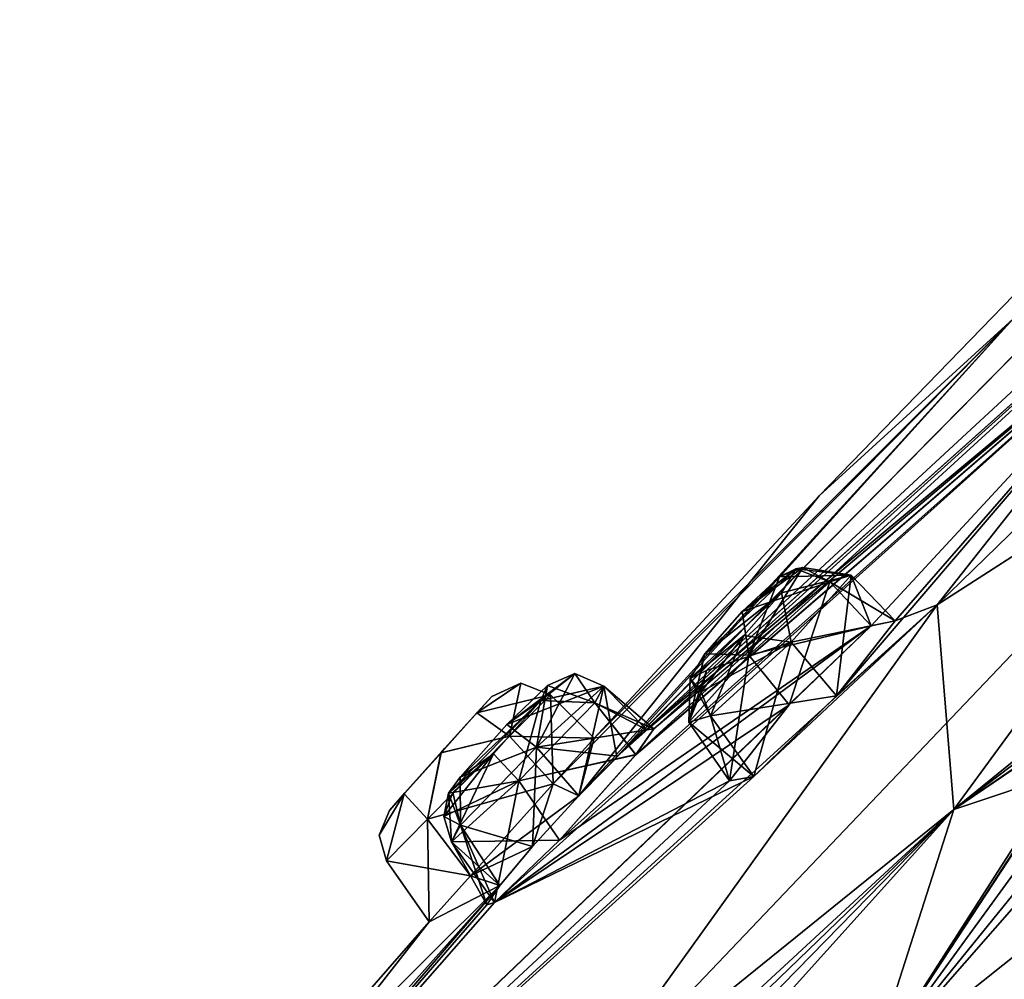
# Model space of a CAD drawing. Units: millimetres. Extents: x -463 to 441, y -60 to 127.
# Drawn here: x 159 to 171, y 59 to 71 of the extents above; entities that cross this region are included whole.
import ezdxf

# ---------------------------------------------------------------- set-up
doc = ezdxf.new("R2010")
doc.units = ezdxf.units.MM
doc.header["$LTSCALE"] = 26.699852
for name, color, linetype in [('163', 7, 'CONTINUOUS'), ('164', 7, 'CONTINUOUS'), ('165', 7, 'CONTINUOUS'), ('166', 7, 'CONTINUOUS'), ('167', 7, 'CONTINUOUS'), ('190', 7, 'CONTINUOUS'), ('192', 7, 'CONTINUOUS'), ('259', 7, 'CONTINUOUS'), ('260', 7, 'CONTINUOUS'), ('261', 7, 'CONTINUOUS'), ('262', 7, 'CONTINUOUS'), ('263', 7, 'CONTINUOUS'), ('342', 7, 'CONTINUOUS'), ('343', 7, 'CONTINUOUS'), ('344', 7, 'CONTINUOUS'), ('345', 7, 'CONTINUOUS'), ('422', 7, 'CONTINUOUS'), ('423', 7, 'CONTINUOUS'), ('424', 7, 'CONTINUOUS'), ('425', 7, 'CONTINUOUS'), ('458', 7, 'CONTINUOUS'), ('459', 7, 'CONTINUOUS'), ('66', 7, 'CONTINUOUS'), ('67', 7, 'CONTINUOUS'), ('69', 7, 'CONTINUOUS'), ('71', 7, 'CONTINUOUS'), ('73', 7, 'CONTINUOUS'), ('75', 7, 'CONTINUOUS'), ('94', 7, 'CONTINUOUS'), ('96', 7, 'CONTINUOUS')]:
    doc.layers.add(name, color=color, linetype=linetype)

msp = doc.modelspace()

# ---------------------------------------------------------------- linework, layer by layer
at = {"layer": '163', "linetype": 'Continuous'}
for points in [[(168.498, 63.191, -3.047), (169.776, 63.454, -3.971), (169.234, 64.015, -3.967), (168.498, 63.191, -3.047)], [(169.234, 64.015, -3.967), (169.48, 63.391, -5.434), (168.972, 63.934, -5.367), (169.234, 64.015, -3.967)], [(169.776, 63.454, -3.971), (169.48, 63.391, -5.434), (169.234, 64.015, -3.967), (169.776, 63.454, -3.971)], [(169.055, 62.53, -3.002), (169.776, 63.454, -3.971), (168.498, 63.191, -3.047), (169.055, 62.53, -3.002)], [(167.503, 62.287, -3.531), (169.055, 62.53, -3.002), (168.498, 63.191, -3.047), (167.503, 62.287, -3.531)], [(168.036, 61.539, -3.51), (169.055, 62.53, -3.002), (167.503, 62.287, -3.531), (168.036, 61.539, -3.51)]]:
    msp.add_3dface(points, dxfattribs=at)
at = {"layer": '164', "linetype": 'Continuous'}
for points in [[(168.972, 63.934, -5.367), (168.471, 62.419, -5.949), (167.974, 63.032, -5.852), (168.972, 63.934, -5.367)], [(169.48, 63.391, -5.434), (168.471, 62.419, -5.949), (168.972, 63.934, -5.367), (169.48, 63.391, -5.434)], [(167.974, 63.032, -5.852), (167.74, 61.486, -5.001), (167.238, 62.206, -4.931), (167.974, 63.032, -5.852)], [(168.471, 62.419, -5.949), (167.74, 61.486, -5.001), (167.974, 63.032, -5.852), (168.471, 62.419, -5.949)], [(168.036, 61.539, -3.51), (167.503, 62.287, -3.531), (167.238, 62.206, -4.931), (168.036, 61.539, -3.51)], [(167.74, 61.486, -5.001), (168.036, 61.539, -3.51), (167.238, 62.206, -4.931), (167.74, 61.486, -5.001)]]:
    msp.add_3dface(points, dxfattribs=at)
at = {"layer": '165', "linetype": 'Continuous'}
for points in [[(166.084, 62.444, -15.819), (166.72, 62.113, -17.266), (166.192, 62.651, -17.228), (166.084, 62.444, -15.819)], [(165.148, 61.485, -15.302), (166.586, 61.81, -15.705), (166.084, 62.444, -15.819), (165.148, 61.485, -15.302)], [(166.586, 61.81, -15.705), (166.809, 62.126, -16.446), (166.084, 62.444, -15.819), (166.586, 61.81, -15.705)], [(166.809, 62.126, -16.446), (166.72, 62.113, -17.266), (166.084, 62.444, -15.819), (166.809, 62.126, -16.446)], [(165.647, 60.756, -15.256), (166.586, 61.81, -15.705), (165.148, 61.485, -15.302), (165.647, 60.756, -15.256)], [(164.323, 60.737, -16.196), (165.647, 60.756, -15.256), (165.148, 61.485, -15.302), (164.323, 60.737, -16.196)], [(164.848, 59.992, -16.184), (165.647, 60.756, -15.256), (164.323, 60.737, -16.196), (164.848, 59.992, -16.184)]]:
    msp.add_3dface(points, dxfattribs=at)
at = {"layer": '166', "linetype": 'Continuous'}
for points in [[(166.192, 62.651, -17.228), (165.885, 61.303, -18.205), (165.367, 61.902, -18.122), (166.192, 62.651, -17.228)], [(166.355, 61.783, -17.917), (165.885, 61.303, -18.205), (166.192, 62.651, -17.228), (166.355, 61.783, -17.917)], [(166.72, 62.113, -17.266), (166.355, 61.783, -17.917), (166.192, 62.651, -17.228), (166.72, 62.113, -17.266)], [(165.367, 61.902, -18.122), (165.318, 60.681, -18.103), (164.432, 60.943, -17.605), (165.367, 61.902, -18.122)], [(165.885, 61.303, -18.205), (165.318, 60.681, -18.103), (165.367, 61.902, -18.122), (165.885, 61.303, -18.205)], [(164.848, 59.992, -16.184), (164.323, 60.737, -16.196), (164.432, 60.943, -17.605), (164.848, 59.992, -16.184)], [(165.318, 60.681, -18.103), (164.914, 60.199, -17.609), (164.432, 60.943, -17.605), (165.318, 60.681, -18.103)], [(164.914, 60.199, -17.609), (164.754, 59.962, -16.918), (164.432, 60.943, -17.605), (164.914, 60.199, -17.609)], [(164.754, 59.962, -16.918), (164.848, 59.992, -16.184), (164.432, 60.943, -17.605), (164.754, 59.962, -16.918)]]:
    msp.add_3dface(points, dxfattribs=at)
at = {"layer": '167', "linetype": 'Continuous'}
for points in [[(165.036, 62.035, -28.264), (166.073, 62.01, -29.5), (165.54, 62.543, -29.5), (165.036, 62.035, -28.264)], [(164.025, 61.014, -28.264), (165.57, 61.451, -28.203), (165.036, 62.035, -28.264), (164.025, 61.014, -28.264)], [(165.57, 61.451, -28.203), (166.073, 62.01, -29.5), (165.036, 62.035, -28.264), (165.57, 61.451, -28.203)], [(164.553, 60.319, -28.201), (165.57, 61.451, -28.203), (164.025, 61.014, -28.264), (164.553, 60.319, -28.201)], [(163.522, 60.505, -29.5), (164.553, 60.319, -28.201), (164.025, 61.014, -28.264), (163.522, 60.505, -29.5)], [(164.048, 59.755, -29.5), (164.553, 60.319, -28.201), (163.522, 60.505, -29.5), (164.048, 59.755, -29.5)]]:
    msp.add_3dface(points, dxfattribs=at)
at = {"layer": '190', "linetype": 'Continuous'}
for points in [[(164.734, 62.435, -29.5), (164.816, 62.525, -29.5), (164.634, 62.323, -30.155), (164.734, 62.435, -29.5)], [(164.241, 61.888, -29.5), (164.734, 62.435, -29.5), (164.634, 62.323, -30.155), (164.241, 61.888, -29.5)], [(164.191, 61.83, -30.431), (164.241, 61.888, -29.5), (164.634, 62.323, -30.155), (164.191, 61.83, -30.431)], [(163.749, 61.338, -29.5), (164.241, 61.888, -29.5), (164.191, 61.83, -30.431), (163.749, 61.338, -29.5)], [(163.74, 61.326, -30.154), (163.749, 61.338, -29.5), (164.191, 61.83, -30.431), (163.74, 61.326, -30.154)], [(163.558, 61.124, -29.5), (163.749, 61.338, -29.5), (163.74, 61.326, -30.154), (163.558, 61.124, -29.5)]]:
    msp.add_3dface(points, dxfattribs=at)
at = {"layer": '192', "linetype": 'Continuous'}
for points in [[(168.553, 64.091, -54.68), (168.376, 63.796, -55.314), (167.436, 63.049, -53.893), (168.553, 64.091, -54.68)], [(167.893, 63.566, -53.684), (168.553, 64.091, -54.68), (167.436, 63.049, -53.893), (167.893, 63.566, -53.684)], [(168.353, 63.994, -54.012), (168.553, 64.091, -54.68), (167.893, 63.566, -53.684), (168.353, 63.994, -54.012)], [(168.376, 63.796, -55.314), (167.916, 63.273, -55.531), (167.254, 62.746, -54.532), (168.376, 63.796, -55.314)], [(167.436, 63.049, -53.893), (168.376, 63.796, -55.314), (167.254, 62.746, -54.532), (167.436, 63.049, -53.893)], [(167.916, 63.273, -55.531), (167.457, 62.843, -55.205), (167.254, 62.746, -54.532), (167.916, 63.273, -55.531)], [(165.5, 62.658, -41.985), (165.418, 62.473, -42.954), (165.003, 62.179, -41.407), (165.5, 62.658, -41.985)], [(165.418, 62.473, -42.954), (164.836, 61.818, -43.234), (164.428, 61.532, -41.679), (165.418, 62.473, -42.954)], [(165.003, 62.179, -41.407), (165.418, 62.473, -42.954), (164.428, 61.532, -41.679), (165.003, 62.179, -41.407)], [(164.836, 61.818, -43.234), (164.339, 61.342, -42.656), (164.285, 61.334, -42.144), (164.836, 61.818, -43.234)], [(164.428, 61.532, -41.679), (164.836, 61.818, -43.234), (164.285, 61.334, -42.144), (164.428, 61.532, -41.679)]]:
    msp.add_3dface(points, dxfattribs=at)
at = {"layer": '259', "linetype": 'Continuous'}
for points in [[(169.234, 64.015, -55.033), (169.055, 62.53, -55.998), (168.498, 63.191, -55.953), (169.234, 64.015, -55.033)], [(168.972, 63.934, -53.633), (169.776, 63.454, -55.029), (169.234, 64.015, -55.033), (168.972, 63.934, -53.633)], [(169.48, 63.391, -53.566), (169.776, 63.454, -55.029), (168.972, 63.934, -53.633), (169.48, 63.391, -53.566)], [(169.776, 63.454, -55.029), (169.055, 62.53, -55.998), (169.234, 64.015, -55.033), (169.776, 63.454, -55.029)], [(168.498, 63.191, -55.953), (168.036, 61.539, -55.49), (167.503, 62.287, -55.469), (168.498, 63.191, -55.953)], [(169.055, 62.53, -55.998), (168.036, 61.539, -55.49), (168.498, 63.191, -55.953), (169.055, 62.53, -55.998)]]:
    msp.add_3dface(points, dxfattribs=at)
at = {"layer": '260', "linetype": 'Continuous'}
for points in [[(169.48, 63.391, -53.566), (168.972, 63.934, -53.633), (167.974, 63.032, -53.148), (169.48, 63.391, -53.566)], [(168.471, 62.419, -53.051), (169.48, 63.391, -53.566), (167.974, 63.032, -53.148), (168.471, 62.419, -53.051)], [(167.238, 62.206, -54.069), (167.74, 61.486, -53.999), (167.974, 63.032, -53.148), (167.238, 62.206, -54.069)], [(167.74, 61.486, -53.999), (168.471, 62.419, -53.051), (167.974, 63.032, -53.148), (167.74, 61.486, -53.999)], [(167.503, 62.287, -55.469), (167.74, 61.486, -53.999), (167.238, 62.206, -54.069), (167.503, 62.287, -55.469)], [(168.036, 61.539, -55.49), (167.74, 61.486, -53.999), (167.503, 62.287, -55.469), (168.036, 61.539, -55.49)]]:
    msp.add_3dface(points, dxfattribs=at)
at = {"layer": '261', "linetype": 'Continuous'}
for points in [[(166.192, 62.651, -41.772), (166.809, 62.125, -42.56), (166.084, 62.444, -43.181), (166.192, 62.651, -41.772)], [(166.72, 62.113, -41.734), (166.809, 62.125, -42.56), (166.192, 62.651, -41.772), (166.72, 62.113, -41.734)], [(166.084, 62.444, -43.181), (166.585, 61.808, -43.297), (165.148, 61.485, -43.698), (166.084, 62.444, -43.181)], [(166.809, 62.125, -42.56), (166.585, 61.808, -43.297), (166.084, 62.444, -43.181), (166.809, 62.125, -42.56)], [(166.585, 61.808, -43.297), (165.649, 60.758, -43.744), (165.148, 61.485, -43.698), (166.585, 61.808, -43.297)], [(165.148, 61.485, -43.698), (164.848, 59.992, -42.816), (164.323, 60.737, -42.804), (165.148, 61.485, -43.698)], [(165.649, 60.758, -43.744), (164.848, 59.992, -42.816), (165.148, 61.485, -43.698), (165.649, 60.758, -43.744)]]:
    msp.add_3dface(points, dxfattribs=at)
at = {"layer": '262', "linetype": 'Continuous'}
for points in [[(166.72, 62.113, -41.734), (166.192, 62.651, -41.772), (165.367, 61.902, -40.878), (166.72, 62.113, -41.734)], [(166.362, 61.79, -41.09), (166.72, 62.113, -41.734), (165.367, 61.902, -40.878), (166.362, 61.79, -41.09)], [(164.432, 60.943, -41.395), (165.318, 60.681, -40.897), (165.367, 61.902, -40.878), (164.432, 60.943, -41.395)], [(165.318, 60.681, -40.897), (165.885, 61.303, -40.795), (165.367, 61.902, -40.878), (165.318, 60.681, -40.897)], [(165.885, 61.303, -40.795), (166.362, 61.79, -41.09), (165.367, 61.902, -40.878), (165.885, 61.303, -40.795)], [(164.323, 60.737, -42.804), (164.914, 60.199, -41.391), (164.432, 60.943, -41.395), (164.323, 60.737, -42.804)], [(164.914, 60.199, -41.391), (165.318, 60.681, -40.897), (164.432, 60.943, -41.395), (164.914, 60.199, -41.391)], [(164.848, 59.992, -42.816), (164.754, 59.962, -42.084), (164.323, 60.737, -42.804), (164.848, 59.992, -42.816)], [(164.754, 59.962, -42.084), (164.914, 60.199, -41.391), (164.323, 60.737, -42.804), (164.754, 59.962, -42.084)]]:
    msp.add_3dface(points, dxfattribs=at)
at = {"layer": '263', "linetype": 'Continuous'}
for points in [[(165.54, 62.543, -29.5), (165.57, 61.451, -30.797), (165.036, 62.035, -30.736), (165.54, 62.543, -29.5)], [(166.073, 62.01, -29.5), (165.57, 61.451, -30.797), (165.54, 62.543, -29.5), (166.073, 62.01, -29.5)], [(165.036, 62.035, -30.736), (165.57, 61.451, -30.797), (164.025, 61.014, -30.736), (165.036, 62.035, -30.736)], [(165.57, 61.451, -30.797), (164.553, 60.319, -30.799), (164.025, 61.014, -30.736), (165.57, 61.451, -30.797)], [(164.048, 59.755, -29.5), (163.522, 60.505, -29.5), (164.025, 61.014, -30.736), (164.048, 59.755, -29.5)], [(164.553, 60.319, -30.799), (164.048, 59.755, -29.5), (164.025, 61.014, -30.736), (164.553, 60.319, -30.799)]]:
    msp.add_3dface(points, dxfattribs=at)
at = {"layer": '342', "linetype": 'Continuous'}
for points in [[(165.367, 61.902, -18.122), (165.5, 62.658, -17.015), (165.837, 62.806, -17.154), (165.367, 61.902, -18.122)], [(166.192, 62.651, -17.228), (165.367, 61.902, -18.122), (165.837, 62.806, -17.154), (166.192, 62.651, -17.228)], [(165.003, 62.179, -17.593), (165.5, 62.658, -17.015), (165.367, 61.902, -18.122), (165.003, 62.179, -17.593)], [(164.428, 61.532, -17.321), (165.003, 62.179, -17.593), (165.367, 61.902, -18.122), (164.428, 61.532, -17.321)], [(164.428, 61.532, -17.321), (165.367, 61.902, -18.122), (164.432, 60.943, -17.605), (164.428, 61.532, -17.321)], [(164.285, 61.334, -16.856), (164.428, 61.532, -17.321), (164.432, 60.943, -17.605), (164.285, 61.334, -16.856)], [(164.339, 61.342, -16.344), (164.285, 61.334, -16.856), (164.227, 61.05, -16.24), (164.339, 61.342, -16.344)], [(164.285, 61.334, -16.856), (164.323, 60.737, -16.196), (164.227, 61.05, -16.24), (164.285, 61.334, -16.856)], [(164.323, 60.737, -16.196), (164.285, 61.334, -16.856), (164.432, 60.943, -17.605), (164.323, 60.737, -16.196)]]:
    msp.add_3dface(points, dxfattribs=at)
at = {"layer": '343', "linetype": 'Continuous'}
for points in [[(165.5, 62.658, -17.015), (165.418, 62.473, -16.046), (165.837, 62.806, -17.154), (165.5, 62.658, -17.015)], [(165.418, 62.473, -16.046), (166.192, 62.651, -17.228), (165.837, 62.806, -17.154), (165.418, 62.473, -16.046)], [(165.418, 62.473, -16.046), (166.084, 62.444, -15.819), (166.192, 62.651, -17.228), (165.418, 62.473, -16.046)], [(165.418, 62.473, -16.046), (164.836, 61.818, -15.766), (165.148, 61.485, -15.302), (165.418, 62.473, -16.046)], [(165.418, 62.473, -16.046), (165.148, 61.485, -15.302), (166.084, 62.444, -15.819), (165.418, 62.473, -16.046)], [(164.836, 61.818, -15.766), (164.339, 61.342, -16.344), (165.148, 61.485, -15.302), (164.836, 61.818, -15.766)], [(165.148, 61.485, -15.302), (164.339, 61.342, -16.344), (164.227, 61.05, -16.24), (165.148, 61.485, -15.302)], [(164.323, 60.737, -16.196), (165.148, 61.485, -15.302), (164.227, 61.05, -16.24), (164.323, 60.737, -16.196)]]:
    msp.add_3dface(points, dxfattribs=at)
at = {"layer": '344', "linetype": 'Continuous'}
for points in [[(167.974, 63.032, -5.852), (168.353, 63.994, -4.988), (168.639, 64.107, -5.238), (167.974, 63.032, -5.852)], [(168.972, 63.934, -5.367), (167.974, 63.032, -5.852), (168.639, 64.107, -5.238), (168.972, 63.934, -5.367)], [(167.893, 63.567, -5.316), (168.353, 63.994, -4.988), (167.974, 63.032, -5.852), (167.893, 63.567, -5.316)], [(167.436, 63.049, -5.107), (167.893, 63.567, -5.316), (167.974, 63.032, -5.852), (167.436, 63.049, -5.107)], [(167.254, 62.746, -4.467), (167.436, 63.049, -5.107), (167.238, 62.206, -4.931), (167.254, 62.746, -4.467)], [(167.436, 63.049, -5.107), (167.974, 63.032, -5.852), (167.238, 62.206, -4.931), (167.436, 63.049, -5.107)], [(167.457, 62.843, -3.795), (167.254, 62.746, -4.467), (167.388, 62.582, -3.611), (167.457, 62.843, -3.795)], [(167.503, 62.287, -3.531), (167.254, 62.746, -4.467), (167.238, 62.206, -4.931), (167.503, 62.287, -3.531)], [(167.254, 62.746, -4.467), (167.503, 62.287, -3.531), (167.388, 62.582, -3.611), (167.254, 62.746, -4.467)]]:
    msp.add_3dface(points, dxfattribs=at)
at = {"layer": '345', "linetype": 'Continuous'}
for points in [[(168.353, 63.994, -4.988), (168.553, 64.091, -4.32), (168.639, 64.107, -5.238), (168.353, 63.994, -4.988)], [(168.553, 64.091, -4.32), (168.376, 63.796, -3.687), (169.234, 64.015, -3.967), (168.553, 64.091, -4.32)], [(168.553, 64.091, -4.32), (168.972, 63.934, -5.367), (168.639, 64.107, -5.238), (168.553, 64.091, -4.32)], [(168.553, 64.091, -4.32), (169.234, 64.015, -3.967), (168.972, 63.934, -5.367), (168.553, 64.091, -4.32)], [(168.376, 63.796, -3.687), (168.498, 63.191, -3.047), (169.234, 64.015, -3.967), (168.376, 63.796, -3.687)], [(168.376, 63.796, -3.687), (167.916, 63.273, -3.469), (168.498, 63.191, -3.047), (168.376, 63.796, -3.687)], [(168.498, 63.191, -3.047), (167.457, 62.843, -3.795), (167.388, 62.582, -3.611), (168.498, 63.191, -3.047)], [(167.503, 62.287, -3.531), (168.498, 63.191, -3.047), (167.388, 62.582, -3.611), (167.503, 62.287, -3.531)], [(167.916, 63.273, -3.469), (167.457, 62.843, -3.795), (168.498, 63.191, -3.047), (167.916, 63.273, -3.469)]]:
    msp.add_3dface(points, dxfattribs=at)
at = {"layer": '422', "linetype": 'Continuous'}
for points in [[(165.5, 62.658, -41.985), (165.003, 62.179, -41.407), (165.837, 62.806, -41.846), (165.5, 62.658, -41.985)], [(165.003, 62.179, -41.407), (166.192, 62.651, -41.772), (165.837, 62.806, -41.846), (165.003, 62.179, -41.407)], [(166.192, 62.651, -41.772), (165.003, 62.179, -41.407), (165.367, 61.902, -40.878), (166.192, 62.651, -41.772)], [(165.003, 62.179, -41.407), (164.428, 61.532, -41.679), (165.367, 61.902, -40.878), (165.003, 62.179, -41.407)], [(164.428, 61.532, -41.679), (164.432, 60.943, -41.395), (165.367, 61.902, -40.878), (164.428, 61.532, -41.679)], [(164.428, 61.532, -41.679), (164.285, 61.334, -42.144), (164.432, 60.943, -41.395), (164.428, 61.532, -41.679)], [(164.432, 60.943, -41.395), (164.339, 61.342, -42.656), (164.227, 61.05, -42.76), (164.432, 60.943, -41.395)], [(164.285, 61.334, -42.144), (164.339, 61.342, -42.656), (164.432, 60.943, -41.395), (164.285, 61.334, -42.144)], [(164.323, 60.737, -42.804), (164.432, 60.943, -41.395), (164.227, 61.05, -42.76), (164.323, 60.737, -42.804)]]:
    msp.add_3dface(points, dxfattribs=at)
at = {"layer": '423', "linetype": 'Continuous'}
for points in [[(166.084, 62.444, -43.181), (165.5, 62.658, -41.985), (165.837, 62.806, -41.846), (166.084, 62.444, -43.181)], [(166.192, 62.651, -41.772), (166.084, 62.444, -43.181), (165.837, 62.806, -41.846), (166.192, 62.651, -41.772)], [(165.418, 62.473, -42.954), (165.5, 62.658, -41.985), (166.084, 62.444, -43.181), (165.418, 62.473, -42.954)], [(164.836, 61.818, -43.234), (165.418, 62.473, -42.954), (165.148, 61.485, -43.698), (164.836, 61.818, -43.234)], [(165.418, 62.473, -42.954), (166.084, 62.444, -43.181), (165.148, 61.485, -43.698), (165.418, 62.473, -42.954)], [(164.339, 61.342, -42.656), (164.836, 61.818, -43.234), (164.227, 61.05, -42.76), (164.339, 61.342, -42.656)], [(164.836, 61.818, -43.234), (164.323, 60.737, -42.804), (164.227, 61.05, -42.76), (164.836, 61.818, -43.234)], [(164.836, 61.818, -43.234), (165.148, 61.485, -43.698), (164.323, 60.737, -42.804), (164.836, 61.818, -43.234)]]:
    msp.add_3dface(points, dxfattribs=at)
at = {"layer": '424', "linetype": 'Continuous'}
for points in [[(168.353, 63.994, -54.012), (167.893, 63.566, -53.684), (168.639, 64.107, -53.762), (168.353, 63.994, -54.012)], [(167.893, 63.566, -53.684), (168.972, 63.934, -53.633), (168.639, 64.107, -53.762), (167.893, 63.566, -53.684)], [(168.972, 63.934, -53.633), (167.893, 63.566, -53.684), (167.974, 63.032, -53.148), (168.972, 63.934, -53.633)], [(167.893, 63.566, -53.684), (167.436, 63.049, -53.893), (167.974, 63.032, -53.148), (167.893, 63.566, -53.684)], [(167.436, 63.049, -53.893), (167.254, 62.746, -54.532), (167.238, 62.206, -54.069), (167.436, 63.049, -53.893)], [(167.436, 63.049, -53.893), (167.238, 62.206, -54.069), (167.974, 63.032, -53.148), (167.436, 63.049, -53.893)], [(167.254, 62.746, -54.532), (167.457, 62.843, -55.205), (167.238, 62.206, -54.069), (167.254, 62.746, -54.532)], [(167.238, 62.206, -54.069), (167.457, 62.843, -55.205), (167.388, 62.582, -55.389), (167.238, 62.206, -54.069)], [(167.503, 62.287, -55.469), (167.238, 62.206, -54.069), (167.388, 62.582, -55.389), (167.503, 62.287, -55.469)]]:
    msp.add_3dface(points, dxfattribs=at)
at = {"layer": '425', "linetype": 'Continuous'}
for points in [[(169.234, 64.015, -55.033), (168.353, 63.994, -54.012), (168.639, 64.107, -53.762), (169.234, 64.015, -55.033)], [(168.553, 64.091, -54.68), (168.353, 63.994, -54.012), (169.234, 64.015, -55.033), (168.553, 64.091, -54.68)], [(168.376, 63.796, -55.314), (168.553, 64.091, -54.68), (169.234, 64.015, -55.033), (168.376, 63.796, -55.314)], [(168.972, 63.934, -53.633), (169.234, 64.015, -55.033), (168.639, 64.107, -53.762), (168.972, 63.934, -53.633)], [(168.376, 63.796, -55.314), (169.234, 64.015, -55.033), (168.498, 63.191, -55.953), (168.376, 63.796, -55.314)], [(167.916, 63.273, -55.531), (168.376, 63.796, -55.314), (168.498, 63.191, -55.953), (167.916, 63.273, -55.531)], [(167.457, 62.843, -55.205), (167.916, 63.273, -55.531), (167.388, 62.582, -55.389), (167.457, 62.843, -55.205)], [(167.916, 63.273, -55.531), (167.503, 62.287, -55.469), (167.388, 62.582, -55.389), (167.916, 63.273, -55.531)], [(167.916, 63.273, -55.531), (168.498, 63.191, -55.953), (167.503, 62.287, -55.469), (167.916, 63.273, -55.531)]]:
    msp.add_3dface(points, dxfattribs=at)
at = {"layer": '458', "linetype": 'Continuous'}
for points in [[(164.816, 62.525, -29.5), (164.634, 62.323, -28.845), (165.174, 62.689, -29.5), (164.816, 62.525, -29.5)], [(164.634, 62.323, -28.845), (165.54, 62.543, -29.5), (165.174, 62.689, -29.5), (164.634, 62.323, -28.845)], [(164.634, 62.323, -28.845), (165.036, 62.035, -28.264), (165.54, 62.543, -29.5), (164.634, 62.323, -28.845)], [(164.634, 62.323, -28.845), (164.193, 61.831, -28.569), (165.036, 62.035, -28.264), (164.634, 62.323, -28.845)], [(164.193, 61.831, -28.569), (164.025, 61.014, -28.264), (165.036, 62.035, -28.264), (164.193, 61.831, -28.569)], [(164.193, 61.831, -28.569), (163.741, 61.327, -28.844), (164.025, 61.014, -28.264), (164.193, 61.831, -28.569)], [(163.741, 61.327, -28.844), (163.558, 61.124, -29.5), (163.433, 60.82, -29.5), (163.741, 61.327, -28.844)], [(163.522, 60.505, -29.5), (163.741, 61.327, -28.844), (163.433, 60.82, -29.5), (163.522, 60.505, -29.5)], [(163.741, 61.327, -28.844), (163.522, 60.505, -29.5), (164.025, 61.014, -28.264), (163.741, 61.327, -28.844)]]:
    msp.add_3dface(points, dxfattribs=at)
at = {"layer": '459', "linetype": 'Continuous'}
for points in [[(164.634, 62.323, -30.155), (164.816, 62.525, -29.5), (165.174, 62.689, -29.5), (164.634, 62.323, -30.155)], [(165.036, 62.035, -30.736), (164.634, 62.323, -30.155), (165.174, 62.689, -29.5), (165.036, 62.035, -30.736)], [(165.54, 62.543, -29.5), (165.036, 62.035, -30.736), (165.174, 62.689, -29.5), (165.54, 62.543, -29.5)], [(164.191, 61.83, -30.431), (164.634, 62.323, -30.155), (165.036, 62.035, -30.736), (164.191, 61.83, -30.431)], [(164.191, 61.83, -30.431), (165.036, 62.035, -30.736), (164.025, 61.014, -30.736), (164.191, 61.83, -30.431)], [(163.74, 61.326, -30.154), (164.191, 61.83, -30.431), (164.025, 61.014, -30.736), (163.74, 61.326, -30.154)], [(163.558, 61.124, -29.5), (163.74, 61.326, -30.154), (163.433, 60.82, -29.5), (163.558, 61.124, -29.5)], [(163.74, 61.326, -30.154), (163.522, 60.505, -29.5), (163.433, 60.82, -29.5), (163.74, 61.326, -30.154)], [(163.522, 60.505, -29.5), (163.74, 61.326, -30.154), (164.025, 61.014, -30.736), (163.522, 60.505, -29.5)]]:
    msp.add_3dface(points, dxfattribs=at)
at = {"layer": '66', "linetype": 'Continuous'}
for points in [[(170.292, 63.649, -1.935), (174.157, 66.137, 4.352), (173.614, 67.857, -7.121), (170.292, 63.649, -1.935)], [(170.292, 63.649, -1.935), (170.497, 61.135, 10.195), (174.157, 66.137, 4.352), (170.292, 63.649, -1.935)], [(170.497, 61.135, 10.195), (176.353, 65.89, 12.206), (174.157, 66.137, 4.352), (170.497, 61.135, 10.195)], [(176.353, 65.89, 12.206), (170.497, 61.135, 10.195), (173.384, 63.323, 11.927), (176.353, 65.89, 12.206)], [(177.822, 64.576, 19.44), (169.469, 57.924, 17.163), (171.115, 56.659, 23.924), (177.822, 64.576, 19.44)], [(169.469, 57.924, 17.163), (177.822, 64.576, 19.44), (172.607, 61.794, 14.45), (169.469, 57.924, 17.163)], [(178.876, 62.675, 25.705), (177.822, 64.576, 19.44), (171.115, 56.659, 23.924), (178.876, 62.675, 25.705)], [(165.708, 57.263, 5.569), (170.497, 61.135, 10.195), (170.292, 63.649, -1.935), (165.708, 57.263, 5.569)], [(173.384, 63.323, 11.927), (170.497, 61.135, 10.195), (172.343, 62.4, 11.835), (173.384, 63.323, 11.927)], [(171.056, 56.229, 24.706), (179.399, 62.689, 26.567), (171.115, 56.659, 23.924), (171.056, 56.229, 24.706)], [(179.399, 62.689, 26.567), (171.056, 56.229, 24.706), (177.371, 56.206, 31.664), (179.399, 62.689, 26.567)], [(179.399, 62.689, 26.567), (178.876, 62.675, 25.705), (171.115, 56.659, 23.924), (179.399, 62.689, 26.567)], [(172.343, 62.4, 11.835), (170.497, 61.135, 10.195), (171.868, 61.592, 13.005), (172.343, 62.4, 11.835)], [(169.469, 57.924, 17.163), (172.607, 61.794, 14.45), (172.094, 61.532, 13.831), (169.469, 57.924, 17.163)], [(170.497, 61.135, 10.195), (169.469, 57.924, 17.163), (171.868, 61.592, 13.005), (170.497, 61.135, 10.195)], [(171.868, 61.592, 13.005), (169.469, 57.924, 17.163), (172.094, 61.532, 13.831), (171.868, 61.592, 13.005)], [(169.469, 57.924, 17.163), (170.497, 61.135, 10.195), (164.534, 55.034, 9.695), (169.469, 57.924, 17.163)], [(164.534, 55.034, 9.695), (170.497, 61.135, 10.195), (165.129, 55.954, 8.611), (164.534, 55.034, 9.695)], [(170.497, 61.135, 10.195), (165.708, 57.263, 5.569), (165.129, 55.954, 8.611), (170.497, 61.135, 10.195)]]:
    msp.add_3dface(points, dxfattribs=at)
at = {"layer": '67', "linetype": 'Continuous'}
for points in [[(171.766, 68.003, -29.5), (168.841, 64.989, -29.5), (171.223, 67.166, -21.431), (171.766, 68.003, -29.5)], [(166.073, 62.01, -29.5), (165.57, 61.451, -28.203), (171.223, 67.166, -21.431), (166.073, 62.01, -29.5)], [(171.223, 67.166, -21.431), (165.57, 61.451, -28.203), (165.885, 61.303, -18.205), (171.223, 67.166, -21.431)], [(168.841, 64.989, -29.5), (166.073, 62.01, -29.5), (171.223, 67.166, -21.431), (168.841, 64.989, -29.5)], [(165.57, 61.451, -28.203), (164.553, 60.319, -28.201), (165.885, 61.303, -18.205), (165.57, 61.451, -28.203)], [(165.885, 61.303, -18.205), (164.553, 60.319, -28.201), (165.318, 60.681, -18.103), (165.885, 61.303, -18.205)], [(165.318, 60.681, -18.103), (164.553, 60.319, -28.201), (164.914, 60.199, -17.609), (165.318, 60.681, -18.103)], [(164.553, 60.319, -28.201), (164.048, 59.755, -29.5), (164.914, 60.199, -17.609), (164.553, 60.319, -28.201)], [(164.914, 60.199, -17.609), (161.254, 56.556, -29.5), (159.014, 53.592, -16.879), (164.914, 60.199, -17.609)], [(159.204, 53.561, -14.064), (164.914, 60.199, -17.609), (159.014, 53.592, -16.879), (159.204, 53.561, -14.064)], [(164.048, 59.755, -29.5), (161.254, 56.556, -29.5), (164.914, 60.199, -17.609), (164.048, 59.755, -29.5)]]:
    msp.add_3dface(points, dxfattribs=at)
at = {"layer": '69', "linetype": 'Continuous'}
for points in [[(174.994, 69.505, -9.215), (176.15, 70.84, -10.941), (166.355, 61.783, -17.917), (174.994, 69.505, -9.215)], [(166.355, 61.783, -17.917), (176.15, 70.84, -10.941), (173.576, 69.095, -16.762), (166.355, 61.783, -17.917)], [(166.72, 62.113, -17.266), (174.994, 69.505, -9.215), (166.355, 61.783, -17.917), (166.72, 62.113, -17.266)], [(173.614, 67.857, -7.121), (174.994, 69.505, -9.215), (166.586, 61.81, -15.705), (173.614, 67.857, -7.121)], [(166.586, 61.81, -15.705), (174.994, 69.505, -9.215), (166.809, 62.126, -16.446), (166.586, 61.81, -15.705)], [(166.809, 62.126, -16.446), (174.994, 69.505, -9.215), (166.72, 62.113, -17.266), (166.809, 62.126, -16.446)], [(171.223, 67.166, -21.431), (165.885, 61.303, -18.205), (173.576, 69.095, -16.762), (171.223, 67.166, -21.431)], [(165.885, 61.303, -18.205), (166.355, 61.783, -17.917), (173.576, 69.095, -16.762), (165.885, 61.303, -18.205)], [(164.848, 59.992, -16.184), (173.614, 67.857, -7.121), (165.647, 60.756, -15.256), (164.848, 59.992, -16.184)], [(173.614, 67.857, -7.121), (164.848, 59.992, -16.184), (169.48, 63.391, -5.434), (173.614, 67.857, -7.121)], [(165.647, 60.756, -15.256), (173.614, 67.857, -7.121), (166.586, 61.81, -15.705), (165.647, 60.756, -15.256)], [(170.292, 63.649, -1.935), (173.614, 67.857, -7.121), (169.055, 62.53, -3.002), (170.292, 63.649, -1.935)], [(169.055, 62.53, -3.002), (173.614, 67.857, -7.121), (169.776, 63.454, -3.971), (169.055, 62.53, -3.002)], [(169.776, 63.454, -3.971), (173.614, 67.857, -7.121), (169.48, 63.391, -5.434), (169.776, 63.454, -3.971)], [(165.708, 57.263, 5.569), (170.292, 63.649, -1.935), (159.204, 53.561, -14.064), (165.708, 57.263, 5.569)], [(159.204, 53.561, -14.064), (170.292, 63.649, -1.935), (168.036, 61.539, -3.51), (159.204, 53.561, -14.064)], [(168.036, 61.539, -3.51), (170.292, 63.649, -1.935), (169.055, 62.53, -3.002), (168.036, 61.539, -3.51)], [(164.848, 59.992, -16.184), (159.204, 53.561, -14.064), (169.48, 63.391, -5.434), (164.848, 59.992, -16.184)], [(169.48, 63.391, -5.434), (159.204, 53.561, -14.064), (168.471, 62.419, -5.949), (169.48, 63.391, -5.434)], [(168.471, 62.419, -5.949), (159.204, 53.561, -14.064), (167.74, 61.486, -5.001), (168.471, 62.419, -5.949)], [(159.204, 53.561, -14.064), (168.036, 61.539, -3.51), (167.74, 61.486, -5.001), (159.204, 53.561, -14.064)], [(164.914, 60.199, -17.609), (159.204, 53.561, -14.064), (164.754, 59.962, -16.918), (164.914, 60.199, -17.609)], [(164.754, 59.962, -16.918), (159.204, 53.561, -14.064), (164.848, 59.992, -16.184), (164.754, 59.962, -16.918)]]:
    msp.add_3dface(points, dxfattribs=at)
at = {"layer": '71', "linetype": 'Continuous'}
for points in [[(174.157, 66.137, -63.352), (170.292, 63.649, -57.065), (176.78, 69.959, -56.872), (174.157, 66.137, -63.352)], [(176.78, 69.959, -56.872), (170.292, 63.649, -57.065), (173.614, 67.857, -51.879), (176.78, 69.959, -56.872)], [(170.497, 61.135, -69.195), (165.708, 57.263, -64.569), (174.157, 66.137, -63.352), (170.497, 61.135, -69.195)], [(174.157, 66.137, -63.352), (165.708, 57.263, -64.569), (170.292, 63.649, -57.065), (174.157, 66.137, -63.352)], [(176.353, 65.89, -71.206), (170.497, 61.135, -69.195), (174.157, 66.137, -63.352), (176.353, 65.89, -71.206)], [(170.497, 61.135, -69.195), (176.353, 65.89, -71.206), (173.384, 63.323, -70.927), (170.497, 61.135, -69.195)], [(169.469, 57.924, -76.163), (177.822, 64.576, -78.44), (169.241, 55.61, -81.447), (169.469, 57.924, -76.163)], [(169.241, 55.61, -81.447), (177.822, 64.576, -78.44), (170.283, 56.536, -81.533), (169.241, 55.61, -81.447)], [(177.822, 64.576, -78.44), (169.469, 57.924, -76.163), (173.698, 62.754, -73.523), (177.822, 64.576, -78.44)], [(170.283, 56.536, -81.533), (177.822, 64.576, -78.44), (170.82, 56.763, -82.12), (170.283, 56.536, -81.533)], [(170.82, 56.763, -82.12), (177.822, 64.576, -78.44), (171.115, 56.659, -82.923), (170.82, 56.763, -82.12)], [(177.822, 64.576, -78.44), (171.057, 56.23, -83.705), (171.115, 56.659, -82.923), (177.822, 64.576, -78.44)], [(171.057, 56.23, -83.705), (177.822, 64.576, -78.44), (178.877, 62.675, -84.707), (171.057, 56.23, -83.705)], [(170.497, 61.135, -69.195), (173.384, 63.323, -70.927), (172.315, 62.368, -70.855), (170.497, 61.135, -69.195)], [(173.698, 62.754, -73.523), (169.469, 57.924, -76.163), (172.607, 61.794, -73.45), (173.698, 62.754, -73.523)], [(177.371, 56.206, -90.664), (171.049, 51.451, -89.373), (179.398, 62.689, -85.566), (177.371, 56.206, -90.664)], [(179.398, 62.689, -85.566), (171.049, 51.451, -89.373), (171.057, 56.23, -83.705), (179.398, 62.689, -85.566)], [(179.398, 62.689, -85.566), (171.057, 56.23, -83.705), (178.877, 62.675, -84.707), (179.398, 62.689, -85.566)], [(169.469, 57.924, -76.163), (170.497, 61.135, -69.195), (172.315, 62.368, -70.855), (169.469, 57.924, -76.163)], [(171.87, 61.586, -72.03), (169.469, 57.924, -76.163), (172.315, 62.368, -70.855), (171.87, 61.586, -72.03)], [(172.607, 61.794, -73.45), (169.469, 57.924, -76.163), (171.87, 61.586, -72.03), (172.607, 61.794, -73.45)], [(164.532, 55.032, -68.696), (170.497, 61.135, -69.195), (162.244, 51.974, -70.519), (164.532, 55.032, -68.696)], [(162.244, 51.974, -70.519), (170.497, 61.135, -69.195), (169.469, 57.924, -76.163), (162.244, 51.974, -70.519)], [(165.129, 55.953, -67.615), (170.497, 61.135, -69.195), (164.532, 55.032, -68.696), (165.129, 55.953, -67.615)], [(165.708, 57.263, -64.569), (170.497, 61.135, -69.195), (164.732, 55.814, -66.217), (165.708, 57.263, -64.569)], [(164.732, 55.814, -66.217), (170.497, 61.135, -69.195), (165.129, 55.953, -67.615), (164.732, 55.814, -66.217)]]:
    msp.add_3dface(points, dxfattribs=at)
at = {"layer": '73', "linetype": 'Continuous'}
for points in [[(171.223, 67.166, -37.569), (174.994, 69.505, -49.785), (166.362, 61.79, -41.09), (171.223, 67.166, -37.569)], [(166.362, 61.79, -41.09), (174.994, 69.505, -49.785), (166.72, 62.113, -41.734), (166.362, 61.79, -41.09)], [(174.994, 69.505, -49.785), (173.614, 67.857, -51.879), (166.72, 62.113, -41.734), (174.994, 69.505, -49.785)], [(166.585, 61.808, -43.297), (173.614, 67.857, -51.879), (165.649, 60.758, -43.744), (166.585, 61.808, -43.297)], [(165.649, 60.758, -43.744), (173.614, 67.857, -51.879), (169.48, 63.391, -53.566), (165.649, 60.758, -43.744)], [(166.809, 62.125, -42.56), (173.614, 67.857, -51.879), (166.585, 61.808, -43.297), (166.809, 62.125, -42.56)], [(166.72, 62.113, -41.734), (173.614, 67.857, -51.879), (166.809, 62.125, -42.56), (166.72, 62.113, -41.734)], [(169.48, 63.391, -53.566), (173.614, 67.857, -51.879), (169.776, 63.454, -55.029), (169.48, 63.391, -53.566)], [(173.614, 67.857, -51.879), (170.292, 63.649, -57.065), (169.776, 63.454, -55.029), (173.614, 67.857, -51.879)], [(165.885, 61.303, -40.795), (171.223, 67.166, -37.569), (166.362, 61.79, -41.09), (165.885, 61.303, -40.795)], [(170.292, 63.649, -57.065), (165.708, 57.263, -64.569), (159.204, 53.561, -44.936), (170.292, 63.649, -57.065)], [(170.292, 63.649, -57.065), (159.204, 53.561, -44.936), (168.036, 61.539, -55.49), (170.292, 63.649, -57.065)], [(169.055, 62.53, -55.998), (170.292, 63.649, -57.065), (168.036, 61.539, -55.49), (169.055, 62.53, -55.998)], [(169.776, 63.454, -55.029), (170.292, 63.649, -57.065), (169.055, 62.53, -55.998), (169.776, 63.454, -55.029)], [(164.848, 59.992, -42.816), (165.649, 60.758, -43.744), (169.48, 63.391, -53.566), (164.848, 59.992, -42.816)], [(164.848, 59.992, -42.816), (169.48, 63.391, -53.566), (168.471, 62.419, -53.051), (164.848, 59.992, -42.816)], [(167.74, 61.486, -53.999), (164.848, 59.992, -42.816), (168.471, 62.419, -53.051), (167.74, 61.486, -53.999)], [(159.204, 53.561, -44.936), (164.848, 59.992, -42.816), (168.036, 61.539, -55.49), (159.204, 53.561, -44.936)], [(168.036, 61.539, -55.49), (164.848, 59.992, -42.816), (167.74, 61.486, -53.999), (168.036, 61.539, -55.49)], [(164.914, 60.199, -41.391), (164.754, 59.962, -42.084), (159.204, 53.561, -44.936), (164.914, 60.199, -41.391)], [(164.754, 59.962, -42.084), (164.848, 59.992, -42.816), (159.204, 53.561, -44.936), (164.754, 59.962, -42.084)]]:
    msp.add_3dface(points, dxfattribs=at)
at = {"layer": '75', "linetype": 'Continuous'}
for points in [[(168.841, 64.989, -29.5), (171.766, 68.003, -29.5), (171.223, 67.166, -37.569), (168.841, 64.989, -29.5)], [(168.841, 64.989, -29.5), (171.223, 67.166, -37.569), (165.885, 61.303, -40.795), (168.841, 64.989, -29.5)], [(166.073, 62.01, -29.5), (168.841, 64.989, -29.5), (165.885, 61.303, -40.795), (166.073, 62.01, -29.5)], [(166.073, 62.01, -29.5), (165.885, 61.303, -40.795), (165.57, 61.451, -30.797), (166.073, 62.01, -29.5)], [(165.57, 61.451, -30.797), (165.318, 60.681, -40.897), (164.553, 60.319, -30.799), (165.57, 61.451, -30.797)], [(165.885, 61.303, -40.795), (165.318, 60.681, -40.897), (165.57, 61.451, -30.797), (165.885, 61.303, -40.795)], [(165.318, 60.681, -40.897), (164.914, 60.199, -41.391), (164.553, 60.319, -30.799), (165.318, 60.681, -40.897)], [(164.914, 60.199, -41.391), (164.048, 59.755, -29.5), (164.553, 60.319, -30.799), (164.914, 60.199, -41.391)], [(164.048, 59.755, -29.5), (164.914, 60.199, -41.391), (159.204, 53.561, -44.936), (164.048, 59.755, -29.5)], [(161.254, 56.556, -29.5), (164.048, 59.755, -29.5), (159.204, 53.561, -44.936), (161.254, 56.556, -29.5)]]:
    msp.add_3dface(points, dxfattribs=at)
at = {"layer": '94', "linetype": 'Continuous'}
for points in [[(164.816, 62.525, -29.5), (164.734, 62.435, -29.5), (164.634, 62.323, -28.845), (164.816, 62.525, -29.5)], [(164.734, 62.435, -29.5), (164.241, 61.888, -29.5), (164.634, 62.323, -28.845), (164.734, 62.435, -29.5)], [(164.634, 62.323, -28.845), (164.241, 61.888, -29.5), (164.193, 61.831, -28.569), (164.634, 62.323, -28.845)], [(164.241, 61.888, -29.5), (163.749, 61.338, -29.5), (164.193, 61.831, -28.569), (164.241, 61.888, -29.5)], [(164.193, 61.831, -28.569), (163.749, 61.338, -29.5), (163.741, 61.327, -28.844), (164.193, 61.831, -28.569)], [(163.558, 61.124, -29.5), (163.741, 61.327, -28.844), (163.749, 61.338, -29.5), (163.558, 61.124, -29.5)]]:
    msp.add_3dface(points, dxfattribs=at)
at = {"layer": '96', "linetype": 'Continuous'}
for points in [[(168.376, 63.796, -3.687), (168.553, 64.091, -4.32), (167.436, 63.049, -5.107), (168.376, 63.796, -3.687)], [(167.436, 63.049, -5.107), (168.553, 64.091, -4.32), (167.893, 63.567, -5.316), (167.436, 63.049, -5.107)], [(168.553, 64.091, -4.32), (168.353, 63.994, -4.988), (167.893, 63.567, -5.316), (168.553, 64.091, -4.32)], [(167.916, 63.273, -3.469), (168.376, 63.796, -3.687), (167.254, 62.746, -4.467), (167.916, 63.273, -3.469)], [(167.254, 62.746, -4.467), (168.376, 63.796, -3.687), (167.436, 63.049, -5.107), (167.254, 62.746, -4.467)], [(167.457, 62.843, -3.795), (167.916, 63.273, -3.469), (167.254, 62.746, -4.467), (167.457, 62.843, -3.795)], [(165.418, 62.473, -16.046), (165.5, 62.658, -17.015), (165.003, 62.179, -17.593), (165.418, 62.473, -16.046)], [(164.836, 61.818, -15.766), (165.418, 62.473, -16.046), (164.285, 61.334, -16.856), (164.836, 61.818, -15.766)], [(164.285, 61.334, -16.856), (165.418, 62.473, -16.046), (164.428, 61.532, -17.321), (164.285, 61.334, -16.856)], [(164.428, 61.532, -17.321), (165.418, 62.473, -16.046), (165.003, 62.179, -17.593), (164.428, 61.532, -17.321)], [(164.339, 61.342, -16.344), (164.836, 61.818, -15.766), (164.285, 61.334, -16.856), (164.339, 61.342, -16.344)]]:
    msp.add_3dface(points, dxfattribs=at)

doc.saveas('drawing.dxf')
